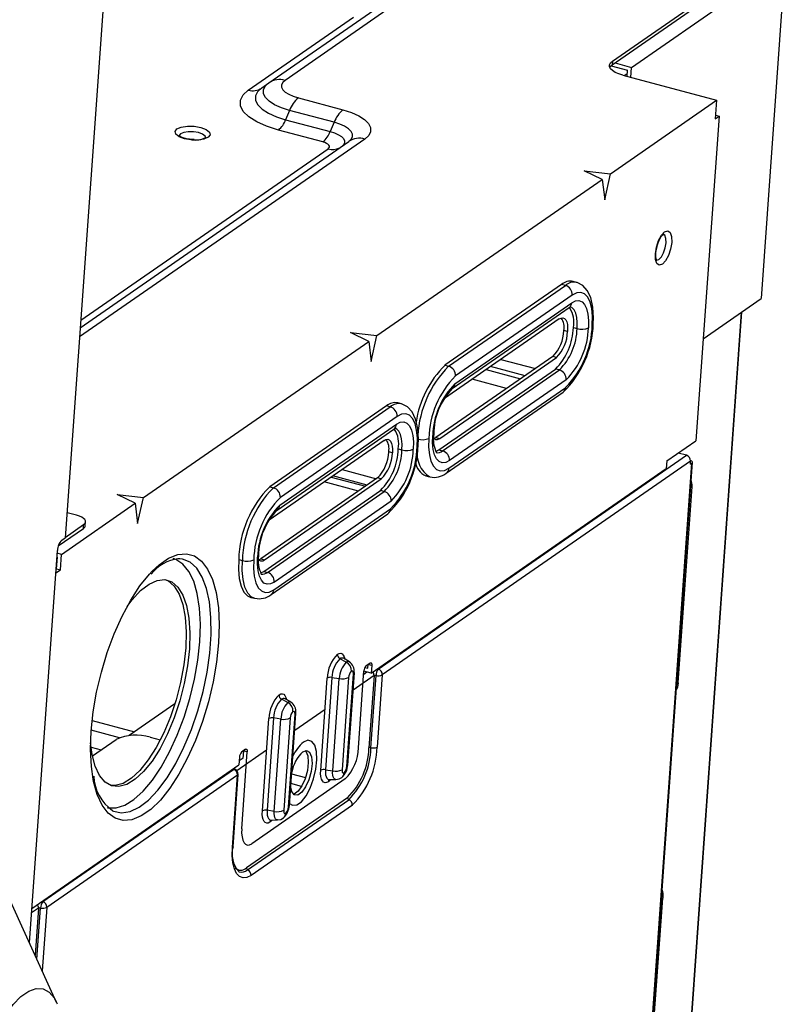
# Model space of a CAD drawing. Units: inches. Extents: x 1.7 to 38.9, y 1.4 to 38.4.
# Drawn here: x 35.3 to 38.9, y 25.9 to 30.5 of the extents above; entities that cross this region are included whole.
import ezdxf

# ---------------------------------------------------------------- set-up
doc = ezdxf.new("R2010")
doc.units = ezdxf.units.IN
doc.header["$MEASUREMENT"] = 0

msp = doc.modelspace()

# ---------------------------------------------------------------- linework, layer by layer
at = {"color": 7, "linetype": 'Continuous', "lineweight": 25}
for p, q in [((35.7454, 31.3435), (35.5137, 28.08)), ((38.0787, 30.3158), (38.8086, 30.8222)), ((38.7982, 30.7978), (38.0774, 30.2977)), ((38.1684, 30.2871), (38.849, 30.7594)), ((38.8848, 30.7258), (38.7766, 29.2024)), ((36.4681, 30.2141), (36.9608, 30.5559)), ((37.0369, 30.5679), (36.5442, 30.2261)), ((36.3715, 30.1803), (36.8642, 30.5221)), ((38.0787, 30.3158), (38.0774, 30.2977)), ((38.0729, 30.2942), (38.1497, 30.2737)), ((38.0916, 30.3076), (38.1684, 30.2871)), ((38.1476, 30.2447), (38.1497, 30.2737)), ((38.165, 30.2401), (38.1684, 30.2871)), ((38.1283, 30.2499), (38.5667, 30.1327)), ((38.1346, 30.2482), (38.1486, 30.2579)), ((36.4349, 30.1903), (36.4681, 30.2141)), ((36.6064, 30.1436), (36.8151, 30.0878)), ((38.0696, 29.7878), (38.5667, 30.1327)), ((38.5667, 30.1327), (38.5605, 30.0461)), ((36.5654, 30.085), (36.5469, 30.0416)), ((36.7741, 30.0292), (36.5654, 30.085)), ((36.5469, 30.0416), (36.7556, 29.9858)), ((38.5788, 30.0587), (38.4706, 28.5353)), ((38.5605, 30.0461), (38.5788, 30.0587)), ((38.5618, 30.0633), (38.5788, 30.0587)), ((36.7215, 29.937), (36.5128, 29.9928)), ((36.7741, 30.0292), (36.7556, 29.9858)), ((35.5836, 29.0653), (36.8423, 29.9387)), ((37.9459, 29.8023), (38.0696, 29.7878)), ((38.0309, 29.761), (37.9459, 29.8023)), ((36.9748, 29.0282), (38.0309, 29.761)), ((38.0309, 29.761), (38.0426, 29.6661)), ((38.0426, 29.6661), (38.0696, 29.7878)), ((37.8409, 29.2687), (37.2935, 28.8889)), ((37.3109, 28.8843), (37.8583, 29.2641)), ((37.8583, 29.2641), (37.8409, 29.2687)), ((37.9115, 29.2776), (37.8941, 29.2823)), ((37.8905, 29.2187), (37.3431, 28.8389)), ((38.5046, 29.0137), (38.7766, 29.2024)), ((37.3282, 28.7797), (37.8756, 29.1595)), ((37.3405, 28.8028), (37.888, 29.1826)), ((38.4096, 25.2415), (38.6863, 29.1397)), ((37.8294, 29.1063), (37.2911, 28.7328)), ((37.896, 29.0667), (37.9133, 29.062)), ((36.8511, 29.0426), (36.9748, 29.0282)), ((36.9361, 29.0013), (36.8511, 29.0426)), ((36.9477, 28.9064), (36.9748, 29.0282)), ((37.8686, 29.0477), (37.8512, 29.0523)), ((35.8799, 28.2685), (36.9361, 29.0013)), ((36.9361, 29.0013), (36.9477, 28.9064)), ((37.7992, 28.9304), (37.2517, 28.5506)), ((37.2691, 28.546), (37.8166, 28.9258)), ((37.8166, 28.9258), (37.7992, 28.9304)), ((37.2935, 28.8889), (37.3109, 28.8843)), ((37.2653, 28.4918), (37.8127, 28.8716)), ((37.2827, 28.4871), (37.8301, 28.867)), ((37.8301, 28.867), (37.8127, 28.8716)), ((37.3123, 28.4057), (37.8598, 28.7855)), ((37.8623, 28.8216), (37.3149, 28.4418)), ((37.3, 28.3826), (37.8474, 28.7624)), ((37.0198, 28.699), (36.4723, 28.3191)), ((36.4897, 28.3145), (37.0372, 28.6943)), ((37.0372, 28.6943), (37.0198, 28.699)), ((37.0904, 28.7079), (37.073, 28.7125)), ((37.0694, 28.6489), (36.522, 28.2691)), ((36.5194, 28.233), (37.0668, 28.6128)), ((36.5071, 28.21), (37.0545, 28.5898)), ((37.0082, 28.5365), (36.4699, 28.163)), ((37.2517, 28.5506), (37.2691, 28.546)), ((38.3338, 28.4404), (38.4706, 28.5353)), ((36.9806, 27.4638), (38.4259, 28.4666)), ((37.0474, 28.4779), (37.03, 28.4826)), ((37.0748, 28.4969), (37.0922, 28.4923)), ((37.2653, 28.4918), (37.2827, 28.4871)), ((38.4259, 28.4666), (38.3868, 28.4771)), ((38.4453, 28.4394), (37, 27.4365)), ((37.1556, 10.1398), (38.4542, 28.4339)), ((38.3338, 28.4404), (38.3312, 28.4043)), ((38.4443, 28.4249), (38.4453, 28.4394)), ((38.4443, 28.4249), (38.4516, 28.43)), ((36.9481, 27.4445), (38.3312, 28.4043)), ((37.2044, 28.37), (37.2218, 28.3653)), ((36.978, 28.3607), (36.4306, 27.9808)), ((36.448, 27.9762), (36.9954, 28.356)), ((36.9954, 28.356), (36.978, 28.3607)), ((35.7562, 28.283), (35.8799, 28.2685)), ((35.8412, 28.2416), (35.7562, 28.283)), ((36.4441, 27.922), (36.9916, 28.3019)), ((36.4615, 27.9174), (37.009, 28.2972)), ((36.4723, 28.3191), (36.4897, 28.3145)), ((37.009, 28.2972), (36.9916, 28.3019)), ((38.3869, 27.3998), (38.4522, 28.3204)), ((35.4956, 28.0018), (35.8412, 28.2416)), ((35.8412, 28.2416), (35.8529, 28.1468)), ((35.8529, 28.1468), (35.8799, 28.2685)), ((37.0412, 28.2518), (36.4938, 27.872)), ((35.5667, 28.1854), (35.522, 28.1973)), ((36.4789, 27.8129), (37.0263, 28.1927)), ((36.4912, 27.8359), (37.0386, 28.2157)), ((35.5138, 28.0818), (35.5998, 28.1415)), ((35.5985, 28.1234), (35.5998, 28.1415)), ((35.6075, 28.1364), (35.6088, 28.1545)), ((35.4809, 28.0417), (35.5985, 28.1234)), ((35.4973, 28.0686), (35.5137, 28.08)), ((35.3458, 26.1794), (35.4765, 28.0199)), ((35.4956, 28.0018), (35.4756, 28.0072)), ((35.4905, 27.9296), (35.4956, 28.0018)), ((35.4731, 27.9343), (35.477, 27.9884)), ((35.477, 27.9884), (35.4743, 27.9891)), ((36.05, 27.9812), (36.0415, 27.9815)), ((36.3267, 27.9778), (36.3441, 27.9732)), ((36.4306, 27.9808), (36.448, 27.9762)), ((35.469, 27.9147), (35.4905, 27.9296)), ((35.4703, 27.9323), (35.4731, 27.9343)), ((35.4731, 27.9343), (35.4905, 27.9296)), ((36.4441, 27.922), (36.4615, 27.9174)), ((36.3832, 27.8002), (36.4006, 27.7956)), ((36.831, 27.4961), (36.8015, 27.5119)), ((36.8456, 27.498), (36.818, 27.5141)), ((36.8186, 27.5138), (36.818, 27.5141)), ((36.8188, 27.5137), (36.8186, 27.5137)), ((36.9245, 27.4797), (36.9428, 27.4924)), ((36.8381, 27.013), (36.8689, 27.4462)), ((36.8885, 27.0943), (36.9141, 27.4553)), ((36.9481, 27.4445), (36.914, 27.4536)), ((36.9181, 27.4709), (36.9319, 27.4672)), ((36.9319, 27.4672), (36.9332, 27.4853)), ((36.9332, 27.4853), (36.9333, 27.4857)), ((36.9506, 27.4806), (36.9332, 27.4853)), ((36.9506, 27.4806), (36.9481, 27.4445)), ((36.7113, 26.9885), (36.7421, 27.4217)), ((36.7641, 27.4243), (36.7333, 26.9911)), ((36.7641, 27.4243), (36.7981, 27.419)), ((36.7673, 26.9858), (36.7981, 27.419)), ((36.8421, 27.4243), (36.8114, 26.9911)), ((36.8336, 27.0065), (36.8644, 27.4397)), ((36.9611, 27.433), (36.937, 27.0937)), ((36.9467, 27.0945), (36.9708, 27.4339)), ((37, 27.4365), (36.9759, 27.0972)), ((36.5572, 27.3062), (36.5277, 27.322)), ((36.5718, 27.3081), (36.5443, 27.3242)), ((36.5448, 27.3239), (36.5443, 27.3242)), ((36.5451, 27.3238), (36.5449, 27.3237)), ((36.0275, 27.3007), (35.8126, 27.1516)), ((36.4376, 26.7986), (36.4683, 27.2318)), ((36.4904, 27.2344), (36.4596, 26.8012)), ((36.5244, 27.2291), (36.4904, 27.2344)), ((36.4936, 26.7959), (36.5244, 27.2291)), ((36.5684, 27.2344), (36.5377, 26.8012)), ((36.5599, 26.8166), (36.5907, 27.2498)), ((36.5644, 26.8231), (36.5952, 27.2563)), ((35.6408, 27.0562), (35.7523, 27.1336)), ((35.9114, 27.1437), (35.9591, 27.1309)), ((36.3589, 27.0872), (36.3406, 27.0745)), ((36.3411, 26.7145), (36.3667, 27.0755)), ((36.3493, 27.0801), (36.3467, 27.0437)), ((36.3493, 27.0801), (36.3493, 27.0806)), ((36.3667, 27.0755), (36.3493, 27.0801)), ((36.3302, 27.0502), (36.3276, 27.0141)), ((35.3573, 26.3408), (36.3276, 27.0141)), ((35.4077, 26.3724), (36.302, 26.9929)), ((36.7333, 26.9911), (36.7673, 26.9858)), ((36.3214, 26.9657), (35.427, 26.3451)), ((36.2973, 26.6264), (36.3214, 26.9657)), ((36.3, 26.6303), (36.3241, 26.9696)), ((36.8261, 26.948), (36.3881, 26.6442)), ((36.751, 26.9452), (36.7829, 26.9454)), ((36.751, 26.9451), (36.7515, 26.9451)), ((36.8371, 26.8596), (36.3627, 26.5304)), ((36.3683, 26.5216), (36.8427, 26.8508)), ((36.8595, 26.8244), (36.385, 26.4953)), ((36.4936, 26.7959), (36.4596, 26.8012)), ((36.4773, 26.7553), (36.5092, 26.7555)), ((36.4773, 26.7552), (36.4778, 26.7552)), ((35.473, 25.8991), (35.2338, 26.4262)), ((37.1619, 10.1442), (38.3151, 26.389)), ((35.473, 25.8991), (35.4759, 25.8924))]:
    msp.add_line(p, q, dxfattribs=at)
at = {"color": 8, "linetype": 'Continuous', "lineweight": 25}
for p, q in [((36.9184, 29.9507), (35.5806, 29.0224)), ((35.5861, 29.1003), (36.7457, 29.9049)), ((38.4072, 25.2361), (38.6842, 29.1383)), ((37.6691, 28.8402), (37.5079, 28.8833)), ((37.5565, 28.917), (37.7177, 28.8739)), ((37.4867, 28.8686), (37.6479, 28.8255)), ((37.5831, 28.7805), (37.4219, 28.8236)), ((37.1531, 10.138), (38.4516, 28.43)), ((36.9289, 28.3266), (36.7678, 28.3697)), ((36.8112, 28.3998), (36.9724, 28.3568)), ((36.8888, 28.2988), (36.7277, 28.3419)), ((36.7603, 28.3645), (36.9214, 28.3214)), ((38.4522, 28.3204), (38.4459, 28.316)), ((36.9131, 27.4403), (36.9272, 27.4501)), ((36.9768, 27.4645), (36.9806, 27.4638)), ((36.9611, 27.433), (36.8631, 27.365)), ((38.3805, 27.3954), (38.3869, 27.3998)), ((36.7316, 27.2737), (36.5894, 27.1751)), ((35.6395, 27.2223), (35.838, 27.1692)), ((35.7672, 27.1414), (35.6353, 27.1767)), ((35.6344, 27.0968), (35.6812, 27.0843)), ((36.4578, 27.0838), (36.3182, 26.9869)), ((36.3291, 27.0352), (36.347, 27.0475)), ((36.302, 26.9929), (36.2989, 26.9941)), ((36.575, 26.9722), (36.6402, 26.9548)), ((36.6217, 26.913), (36.5717, 26.9264)), ((38.3151, 26.389), (38.3088, 26.3846)), ((35.3882, 26.3416), (35.3557, 26.3191)), ((35.3882, 26.3416), (35.3725, 26.1206)), ((35.3808, 26.1022), (35.3979, 26.3425)), ((35.4039, 26.3731), (35.4077, 26.3724)), ((35.427, 26.3451), (35.4059, 26.0471))]:
    msp.add_line(p, q, dxfattribs=at)
at = {"color": 7, "linetype": 'Continuous', "lineweight": 25, "flags": 128}
for points in [[(38.1283, 30.2499), (38.109, 30.2561), (38.0925, 30.2635), (38.0796, 30.2718), (38.0705, 30.2807), (38.0659, 30.29), (38.0657, 30.2991), (38.07, 30.3078), (38.0787, 30.3158)], [(38.0774, 30.2977), (38.0687, 30.2898), (38.0669, 30.287)], [(36.5442, 30.2261), (36.5333, 30.2161), (36.5279, 30.2052), (36.5281, 30.1938), (36.534, 30.1822), (36.5453, 30.171), (36.5615, 30.1606), (36.5822, 30.1513), (36.6064, 30.1436)], [(36.5128, 29.9928), (36.4578, 30.0104), (36.411, 30.0314), (36.374, 30.0551), (36.3484, 30.0806), (36.3351, 30.1068), (36.3345, 30.1329), (36.3469, 30.1577), (36.3715, 30.1803)], [(36.4349, 30.1903), (36.4154, 30.1723), (36.4056, 30.1527), (36.406, 30.132), (36.4166, 30.1112), (36.4369, 30.091), (36.4662, 30.0722), (36.5033, 30.0556), (36.5469, 30.0416)], [(36.5654, 30.085), (36.5276, 30.0971), (36.4953, 30.1116), (36.4698, 30.1279), (36.4522, 30.1454), (36.443, 30.1635), (36.4427, 30.1814), (36.4511, 30.1985), (36.4681, 30.2141)], [(36.8151, 30.0878), (36.8553, 30.0749), (36.8895, 30.0595), (36.9166, 30.0422), (36.9353, 30.0236), (36.9451, 30.0044), (36.9454, 29.9853), (36.9364, 29.9672), (36.9184, 29.9507)], [(36.1488, 30.0051), (36.1739, 29.9956), (36.1893, 29.9835), (36.1927, 29.9707), (36.1836, 29.959), (36.1633, 29.9503), (36.1351, 29.9459), (36.103, 29.9465), (36.0722, 29.952), (36.0471, 29.9615), (36.0317, 29.9736), (36.0283, 29.9864), (36.0374, 29.9981), (36.0577, 30.0068), (36.0859, 30.0112), (36.1179, 30.0106), (36.1488, 30.0051)], [(36.8423, 29.9387), (36.8542, 29.9496), (36.8602, 29.9616), (36.8599, 29.9741), (36.8535, 29.9868), (36.8411, 29.9991), (36.8233, 30.0105), (36.8007, 30.0207), (36.7741, 30.0292)], [(36.1068, 29.9478), (36.0821, 29.9514), (36.0614, 29.9578), (36.0504, 29.9636), (36.0463, 29.9672), (36.0463, 29.9669)], [(36.1185, 29.9481), (36.1123, 29.9488), (36.0981, 29.9495)], [(36.7457, 29.9049), (36.75, 29.9087), (36.7521, 29.913), (36.752, 29.9175), (36.7497, 29.922), (36.7453, 29.9263), (36.739, 29.9304), (36.7309, 29.934), (36.7215, 29.937)], [(38.2802, 29.4126), (38.2851, 29.4436), (38.2952, 29.474), (38.3088, 29.4991), (38.3239, 29.515), (38.3381, 29.5194), (38.3494, 29.5116), (38.356, 29.4928), (38.3568, 29.4658), (38.3518, 29.4347), (38.3418, 29.4044), (38.3282, 29.3793), (38.3131, 29.3634), (38.2989, 29.359), (38.2876, 29.3668), (38.281, 29.3856), (38.2802, 29.4126)], [(38.288, 29.4468), (38.2897, 29.4538), (38.2986, 29.4769), (38.3078, 29.4928), (38.3154, 29.5016), (38.3194, 29.5045), (38.3191, 29.5045)], [(38.2824, 29.4159), (38.284, 29.4297), (38.288, 29.4468)], [(38.286, 29.3826), (38.2865, 29.3824), (38.2842, 29.3881), (38.2823, 29.3997), (38.2824, 29.4159)], [(37.9891, 29.0846), (37.9903, 29.1123), (37.9875, 29.1621), (37.9776, 29.2065), (37.9612, 29.2403), (37.9399, 29.2635), (37.9136, 29.277), (37.9094, 29.2774)], [(37.9846, 29.0781), (37.9855, 29.1189), (37.9822, 29.1552), (37.9747, 29.1856), (37.9634, 29.209), (37.9488, 29.2244), (37.9313, 29.2313), (37.9116, 29.2293), (37.8905, 29.2187)], [(37.8756, 29.1595), (37.8809, 29.1626), (37.8819, 29.163)], [(37.888, 29.1826), (37.9055, 29.1915), (37.9219, 29.1931), (37.9365, 29.1873), (37.9487, 29.1745), (37.9581, 29.155), (37.9643, 29.1297), (37.9671, 29.0994), (37.9664, 29.0654)], [(37.8294, 29.1063), (37.8381, 29.1107), (37.8463, 29.1115), (37.8536, 29.1087), (37.8598, 29.1022), (37.8645, 29.0925), (37.8676, 29.0798), (37.869, 29.0647), (37.8686, 29.0477)], [(37.168, 28.5148), (37.1691, 28.5425), (37.1664, 28.5923), (37.1564, 28.6368), (37.1401, 28.6706), (37.1188, 28.6937), (37.0925, 28.7073), (37.0883, 28.7077)], [(37.1635, 28.5083), (37.1644, 28.5491), (37.161, 28.5854), (37.1536, 28.6158), (37.1423, 28.6392), (37.1276, 28.6546), (37.1101, 28.6615), (37.0905, 28.6596), (37.0694, 28.6489)], [(37.0668, 28.6128), (37.0844, 28.6217), (37.1008, 28.6233), (37.1154, 28.6176), (37.1276, 28.6047), (37.137, 28.5853), (37.1432, 28.5599), (37.146, 28.5296), (37.1452, 28.4956)], [(37.0545, 28.5898), (37.0597, 28.5928), (37.0607, 28.5933)], [(37.3149, 28.4418), (37.2974, 28.4329), (37.281, 28.4313), (37.2664, 28.437), (37.2541, 28.4499), (37.2447, 28.4693), (37.2385, 28.4947), (37.2357, 28.5249), (37.2365, 28.5589)], [(37.0082, 28.5365), (37.017, 28.541), (37.0252, 28.5418), (37.0325, 28.5389), (37.0386, 28.5325), (37.0433, 28.5227), (37.0464, 28.5101), (37.0478, 28.4949), (37.0474, 28.4779)], [(37.2182, 28.5463), (37.2173, 28.5055), (37.2207, 28.4692), (37.2281, 28.4388), (37.2394, 28.4154), (37.2541, 28.4), (37.2716, 28.3931), (37.2913, 28.395), (37.3123, 28.4057)], [(37.2421, 28.5459), (37.243, 28.5462), (37.2517, 28.5506)], [(37.2506, 28.4845), (37.2512, 28.4847), (37.2653, 28.4918)], [(38.4516, 28.43), (38.4533, 28.4316), (38.4542, 28.4333), (38.4541, 28.4352), (38.4532, 28.437), (38.4514, 28.4388), (38.4488, 28.4405), (38.4455, 28.442), (38.4453, 28.442)], [(35.5998, 28.1415), (35.6056, 28.1468), (35.6085, 28.1526), (35.6084, 28.1587), (35.6053, 28.1648), (35.5992, 28.1708), (35.5906, 28.1763), (35.5796, 28.1813), (35.5667, 28.1854)], [(36.1442, 27.5921), (36.1469, 27.6744), (36.143, 27.7502), (36.1325, 27.8178), (36.1158, 27.8755), (36.0932, 27.922), (36.0652, 27.9562), (36.0325, 27.9774), (36.0187, 27.9819)], [(36.3267, 27.9778), (36.3256, 27.9302), (36.3295, 27.8879), (36.3382, 27.8524), (36.3514, 27.8251), (36.3685, 27.8071), (36.3832, 27.8002)], [(36.3971, 27.9765), (36.3962, 27.9357), (36.3996, 27.8994), (36.407, 27.869), (36.4183, 27.8456), (36.433, 27.8302), (36.4505, 27.8233), (36.4701, 27.8252), (36.4912, 27.8359)], [(36.4938, 27.872), (36.4762, 27.8631), (36.4598, 27.8615), (36.4452, 27.8672), (36.433, 27.8801), (36.4236, 27.8996), (36.4174, 27.9249), (36.4146, 27.9552), (36.4153, 27.9892)], [(36.4209, 27.9762), (36.4218, 27.9764), (36.4306, 27.9808)], [(35.6441, 26.9476), (35.6359, 27.0069), (35.6321, 27.0862), (35.635, 27.1719), (35.6446, 27.2623), (35.6606, 27.3553), (35.6828, 27.4489), (35.7105, 27.5409), (35.7432, 27.6292), (35.7802, 27.712), (35.8207, 27.7874), (35.8636, 27.8536), (35.9081, 27.9093), (35.9216, 27.9237)], [(36.4295, 27.9148), (36.4301, 27.9149), (36.4441, 27.922)], [(35.8032, 27.7565), (35.8274, 27.7891), (35.867, 27.8321), (35.9065, 27.8627), (35.9448, 27.8799), (35.9807, 27.8832), (36.0133, 27.8725), (36.0417, 27.8482), (36.0649, 27.8109), (36.0823, 27.7618), (36.0935, 27.7021), (36.098, 27.6338), (36.0959, 27.5586)], [(35.9844, 27.8827), (35.9959, 27.8772), (36.0243, 27.8528), (36.0475, 27.8156), (36.0649, 27.7664), (36.0761, 27.7068), (36.0806, 27.6384), (36.0785, 27.5632)], [(35.7105, 26.8135), (35.7137, 26.8128), (35.752, 26.8121), (35.7929, 26.8251), (35.8355, 26.8516), (35.8788, 26.8909), (35.9218, 26.9421), (35.9634, 27.0039), (36.0026, 27.075), (36.0386, 27.1536), (36.0706, 27.238), (36.0976, 27.3261), (36.1193, 27.4159), (36.1349, 27.5053), (36.1442, 27.5921)], [(36.0959, 27.5586), (36.087, 27.4788), (36.0718, 27.3967), (36.0506, 27.3146), (36.024, 27.2349), (35.9928, 27.1599), (35.9579, 27.0917), (35.9203, 27.0323), (35.8811, 26.9835), (35.8414, 26.9466), (35.8024, 26.9226), (35.7651, 26.9123), (35.7307, 26.916), (35.7001, 26.9336), (35.6743, 26.9645), (35.6539, 27.0078), (35.6395, 27.0624), (35.6323, 27.1173)], [(36.0785, 27.5632), (36.0696, 27.4835), (36.0544, 27.4013), (36.0332, 27.3192), (36.0066, 27.2395), (35.9754, 27.1645), (35.9405, 27.0964), (35.9029, 27.037), (35.8637, 26.9881), (35.824, 26.9512), (35.785, 26.9273), (35.7477, 26.917), (35.7264, 26.9176)], [(36.9428, 27.4924), (36.9445, 27.4932), (36.9462, 27.4934), (36.9476, 27.4928), (36.9489, 27.4915), (36.9498, 27.4896), (36.9504, 27.4871), (36.9507, 27.484), (36.9506, 27.4806)], [(36.8644, 27.4397), (36.8645, 27.4439), (36.8641, 27.4476), (36.8634, 27.4506), (36.8622, 27.453), (36.8607, 27.4546), (36.859, 27.4553), (36.857, 27.4551), (36.8548, 27.454)], [(36.8689, 27.4462), (36.8689, 27.4469), (36.8688, 27.4478)], [(38.3869, 27.3998), (38.3834, 27.3792), (38.3784, 27.3654)], [(36.5907, 27.2498), (36.5908, 27.254), (36.5904, 27.2576), (36.5897, 27.2607), (36.5885, 27.2631), (36.587, 27.2647), (36.5852, 27.2654), (36.5833, 27.2652), (36.5811, 27.2641)], [(36.5952, 27.2563), (36.5952, 27.257), (36.5951, 27.2578)], [(36.5651, 26.8334), (36.579, 26.8245), (36.5989, 26.8263), (36.6207, 26.8414), (36.6423, 26.8685), (36.662, 26.9052), (36.678, 26.9482), (36.6888, 26.9938), (36.6935, 27.0379), (36.6916, 27.0765), (36.6834, 27.1062), (36.6695, 27.1244), (36.6512, 27.1295), (36.6302, 27.121), (36.6302, 27.121)], [(36.3589, 27.0872), (36.3606, 27.0881), (36.3623, 27.0882), (36.3637, 27.0877), (36.3649, 27.0864), (36.3659, 27.0844), (36.3665, 27.0819), (36.3668, 27.0789), (36.3667, 27.0755)], [(36.627, 27.0759), (36.6446, 27.0817), (36.6589, 27.0734), (36.668, 27.052), (36.6705, 27.0204), (36.6663, 26.9829), (36.6557, 26.9446), (36.6403, 26.9105), (36.6222, 26.8854), (36.6038, 26.8726), (36.5875, 26.8739), (36.5756, 26.889), (36.5705, 26.9089)], [(36.6386, 27.0813), (36.6415, 27.0781), (36.6506, 27.0567), (36.6531, 27.0251), (36.6489, 26.9876), (36.6383, 26.9492), (36.6229, 26.9152), (36.6048, 26.8901), (36.5864, 26.8773), (36.5839, 26.8766)], [(36.308, 26.9937), (36.3059, 26.9945), (36.3052, 26.9949), (36.3053, 26.9948)], [(36.7471, 26.9351), (36.7391, 26.931), (36.7316, 26.9303), (36.7249, 26.9329), (36.7194, 26.9388), (36.7151, 26.9476), (36.7122, 26.9592), (36.711, 26.973), (36.7113, 26.9885)], [(36.8114, 26.9911), (36.8113, 26.9869), (36.8116, 26.9833), (36.8124, 26.9802), (36.8135, 26.9778), (36.815, 26.9762), (36.8168, 26.9755), (36.8188, 26.9757), (36.8209, 26.9768)], [(36.7823, 26.9454), (36.7972, 26.9479), (36.8102, 26.955)], [(36.4734, 26.7451), (36.4654, 26.7411), (36.4579, 26.7404), (36.4512, 26.743), (36.4457, 26.7488), (36.4414, 26.7577), (36.4385, 26.7693), (36.4373, 26.7831), (36.4376, 26.7986)], [(36.5377, 26.8012), (36.5376, 26.797), (36.5379, 26.7933), (36.5387, 26.7902), (36.5398, 26.7879), (36.5413, 26.7863), (36.5431, 26.7856), (36.5451, 26.7858), (36.5472, 26.7869)], [(36.5086, 26.7555), (36.5235, 26.758), (36.5365, 26.7651)], [(36.3411, 26.7145), (36.3406, 26.6941), (36.3423, 26.6759), (36.346, 26.6607), (36.3517, 26.649), (36.359, 26.6413), (36.3678, 26.6379), (36.3776, 26.6388), (36.3881, 26.6442)], [(36.385, 26.4953), (36.3654, 26.4853), (36.3471, 26.4835), (36.3307, 26.4899), (36.3171, 26.5043), (36.3065, 26.5261), (36.2996, 26.5545), (36.2965, 26.5883), (36.2973, 26.6264)], [(38.3117, 26.4266), (38.3146, 26.4107), (38.3151, 26.389)]]:
    msp.add_lwpolyline(points, dxfattribs=at)
at = {"color": 8, "linetype": 'Continuous', "lineweight": 25, "flags": 128}
for points in [[(36.1384, 29.9808), (36.1149, 29.9849), (36.0905, 29.9853), (36.069, 29.982), (36.0535, 29.9754), (36.0466, 29.9665), (36.0464, 29.9652)], [(36.7556, 29.9858), (36.7764, 29.9792), (36.7942, 29.9712), (36.8082, 29.9622), (36.8179, 29.9526), (36.8229, 29.9426), (36.8231, 29.9328), (36.8185, 29.9234), (36.8154, 29.92)], [(36.1721, 29.9561), (36.1692, 29.9643), (36.1575, 29.9735), (36.1384, 29.9808)], [(38.2849, 29.383), (38.2861, 29.3827), (38.297, 29.3861), (38.3085, 29.3982), (38.3188, 29.4173), (38.3265, 29.4405), (38.3303, 29.4641), (38.3296, 29.4847), (38.3246, 29.499), (38.3175, 29.5047)], [(37.9133, 29.062), (37.9139, 29.0892), (37.9117, 29.1134), (37.9067, 29.1337), (37.8992, 29.1493), (37.8894, 29.1596), (37.8808, 29.1636)], [(37.0922, 28.4923), (37.0928, 28.5195), (37.0906, 28.5437), (37.0856, 28.564), (37.0781, 28.5796), (37.0683, 28.5898), (37.0596, 28.5938)], [(35.9216, 27.9237), (35.9532, 27.9531), (35.9979, 27.984), (36.0411, 28.0015), (36.0819, 28.0051), (36.1194, 27.9947), (36.1528, 27.9705), (36.1812, 27.9331), (36.2042, 27.8834), (36.2211, 27.8224), (36.2315, 27.7515), (36.2354, 27.6723), (36.2324, 27.5865)], [(35.7356, 26.7987), (35.7398, 26.7969), (35.777, 26.7892), (35.8174, 26.7955), (35.8599, 26.8156), (35.9036, 26.8491), (35.9475, 26.8952), (35.9906, 26.9527), (36.0317, 27.0204), (36.0701, 27.0966), (36.1047, 27.1796), (36.1347, 27.2675), (36.1595, 27.3581), (36.1785, 27.4493), (36.1912, 27.539), (36.1973, 27.6251), (36.1967, 27.7056), (36.1894, 27.7786), (36.1755, 27.8424), (36.1555, 27.8955), (36.1297, 27.9366), (36.0988, 27.9648), (36.0635, 27.9794), (36.05, 27.9812)], [(36.4018, 27.7953), (36.3859, 27.8024), (36.3688, 27.8204), (36.3556, 27.8477), (36.3469, 27.8832), (36.343, 27.9256), (36.3441, 27.9732)], [(36.2324, 27.5865), (36.2228, 27.4961), (36.2068, 27.4031), (36.1847, 27.3095), (36.1569, 27.2175), (36.1242, 27.1292), (36.0872, 27.0464), (36.0467, 26.971), (36.0038, 26.9048), (35.9593, 26.8491), (35.9142, 26.8053), (35.8695, 26.7744), (35.8263, 26.7569), (35.7855, 26.7533), (35.748, 26.7637), (35.7146, 26.7879), (35.6862, 26.8253), (35.6632, 26.875), (35.6463, 26.936), (35.6441, 26.9476)], [(36.7895, 27.5329), (36.7975, 27.537), (36.805, 27.5377), (36.8117, 27.5351), (36.8172, 27.5292), (36.8215, 27.5204), (36.824, 27.5106)], [(36.5158, 27.343), (36.5238, 27.3471), (36.5313, 27.3478), (36.5379, 27.3452), (36.5435, 27.3393), (36.5478, 27.3304), (36.5503, 27.3207)], [(36.7333, 26.9911), (36.7331, 26.9789), (36.7341, 26.9681), (36.7363, 26.959), (36.7397, 26.952), (36.7441, 26.9473), (36.7493, 26.9453), (36.7513, 26.9452)], [(36.7824, 26.9454), (36.7814, 26.9455), (36.7768, 26.9473), (36.7729, 26.9514), (36.7699, 26.9575), (36.768, 26.9655), (36.7671, 26.9751), (36.7673, 26.9858)], [(36.758, 26.9452), (36.7553, 26.9423), (36.7471, 26.9351)], [(36.7516, 26.9452), (36.7516, 26.9452), (36.7498, 26.9431), (36.7484, 26.9407), (36.7475, 26.938), (36.7471, 26.9351)], [(36.4596, 26.8012), (36.4594, 26.789), (36.4604, 26.7781), (36.4626, 26.769), (36.466, 26.762), (36.4704, 26.7574), (36.4756, 26.7554), (36.4776, 26.7553)], [(36.4842, 26.7553), (36.4816, 26.7524), (36.4734, 26.7451)], [(36.4778, 26.7553), (36.4778, 26.7553), (36.4761, 26.7532), (36.4747, 26.7508), (36.4738, 26.7481), (36.4734, 26.7451)], [(36.5087, 26.7555), (36.5077, 26.7556), (36.5031, 26.7574), (36.4992, 26.7615), (36.4962, 26.7676), (36.4943, 26.7756), (36.4934, 26.7852), (36.4936, 26.7959)], [(35.2666, 25.1349), (35.2307, 25.1161), (35.1968, 25.1109), (35.1661, 25.1195), (35.1396, 25.1414), (35.118, 25.1762), (35.1022, 25.2225), (35.0926, 25.2791), (35.0894, 25.3439), (35.0929, 25.415), (35.1029, 25.4901), (35.1191, 25.5667), (35.1409, 25.6423), (35.1677, 25.7147), (35.1986, 25.7813), (35.2326, 25.8402), (35.2686, 25.8893), (35.3055, 25.9272), (35.3421, 25.9526), (35.3771, 25.9646), (35.4095, 25.9629), (35.4383, 25.9476), (35.4624, 25.9192), (35.473, 25.8991)]]:
    msp.add_lwpolyline(points, dxfattribs=at)
at = {"color": 7, "linetype": 'Continuous', "lineweight": 25}
for centre, radius, start, end in [((36.5187, 30.1403), 0.0895, 73.4738, 124.4425), ((36.3928, 30.2517), 0.0746, 253.475, 304.4443), ((36.6958, 30.0374), 0.1388, 130.1165, 159.9547), ((36.9045, 29.9816), 0.1388, 130.1165, 159.9547), ((36.4382, 30.0813), 0.1157, 310.1183, 339.9546), ((36.647, 30.0255), 0.1157, 310.1183, 339.9546), ((36.125, 30.0463), 0.1002, 259.4863, 298.0713), ((36.8929, 29.8649), 0.0895, 73.4738, 124.4425), ((37.8812, 29.2219), 0.0618, 77.884, 130.67), ((37.8454, 29.2208), 0.0451, 357.3002, 73.4387), ((37.7722, 29.0907), 0.126, 349.034, 32.3954), ((37.777, 29.0675), 0.0757, 348.4196, 35.021), ((37.6086, 29.074), 0.2874, 315.2409, 358.5361), ((37.626, 29.0694), 0.2874, 315.2409, 358.5361), ((37.5229, 29.0974), 0.4664, 314.0916, 358.4237), ((37.5536, 29.0891), 0.4311, 315.2398, 358.5372), ((37.6072, 29.0746), 0.3593, 315.2392, 358.5375), ((37.9355, 29.1328), 0.0741, 252.6223, 294.6309), ((37.6716, 29.0569), 0.1796, 315.2413, 358.536), ((37.689, 29.0523), 0.1796, 315.2413, 358.536), ((37.6304, 28.55), 0.4779, 134.837, 171.2583), ((37.298, 28.841), 0.0451, 357.3002, 73.4387), ((37.6492, 28.5353), 0.4311, 135.2389, 178.5376), ((37.8172, 28.8237), 0.0451, 357.306, 73.4385), ((37.5956, 28.5498), 0.3593, 135.2399, 178.5368), ((37.5508, 28.5642), 0.3099, 135.9313, 179.7648), ((37.06, 28.6521), 0.0618, 77.8813, 130.6726), ((37.0243, 28.6511), 0.0451, 357.3002, 73.4387), ((36.9511, 28.5209), 0.126, 349.0331, 32.3963), ((37.3837, 28.5425), 0.1446, 170.8492, 206.0653), ((36.9559, 28.4978), 0.0757, 348.4207, 35.0187), ((36.7018, 28.5276), 0.4664, 314.0919, 358.4232), ((36.7325, 28.5193), 0.4311, 315.2395, 358.5373), ((37.1873, 28.6137), 0.0741, 252.6236, 294.6302), ((37.2556, 28.5603), 0.0197, 218.4448, 313.3437), ((36.8505, 28.4872), 0.1796, 315.2409, 358.5364), ((36.7875, 28.5043), 0.2874, 315.2406, 358.5364), ((36.8679, 28.4825), 0.1796, 315.2409, 358.5364), ((36.8049, 28.4996), 0.2874, 315.2406, 358.5364), ((36.7861, 28.5048), 0.3593, 315.2389, 358.5378), ((37.1144, 28.563), 0.0741, 252.6226, 294.6306), ((37.2698, 28.4439), 0.0451, 357.306, 73.4385), ((38.4182, 28.4407), 0.0271, 357.3088, 73.4352), ((37.2402, 28.448), 0.0858, 188.1012, 245.3444), ((37.2439, 28.4546), 0.0913, 257.3465, 307.9366), ((38.3689, 28.3255), 0.0835, 356.4531, 17.8429), ((36.8295, 27.965), 0.503, 135.2396, 178.537), ((36.8469, 27.9603), 0.503, 135.2396, 178.537), ((36.4769, 28.2712), 0.0451, 357.3002, 73.4387), ((36.9961, 28.254), 0.0451, 357.306, 73.4385), ((36.8281, 27.9655), 0.4311, 135.239, 178.5373), ((36.7745, 27.98), 0.3593, 135.2397, 178.537), ((36.7297, 27.9944), 0.3099, 135.9313, 179.7649), ((35.5903, 28.1387), 0.0173, 298.3524, 352.6016), ((35.5483, 28.018), 0.0718, 135.2362, 178.542), ((36.064, 27.7955), 0.1863, 96.3996, 142.4389), ((36.3662, 28.0439), 0.0741, 252.6229, 294.6302), ((36.5626, 27.9727), 0.1446, 170.8486, 206.0658), ((36.4345, 27.9905), 0.0197, 218.4417, 313.3467), ((36.4487, 27.8741), 0.0451, 357.306, 73.4385), ((36.4227, 27.8849), 0.0913, 257.3468, 307.9367), ((36.9059, 27.4175), 0.1639, 135.2413, 178.5361), ((36.8931, 27.421), 0.129, 135.2407, 178.5369), ((36.8123, 27.532), 0.0228, 177.5328, 241.6065), ((36.9116, 27.4161), 0.1135, 135.2401, 178.5371), ((36.8093, 27.456), 0.0456, 357.5463, 61.593), ((36.812, 27.452), 0.0569, 355.7093, 54.354), ((36.8859, 27.4232), 0.0438, 135.2388, 178.5391), ((36.95, 27.4544), 0.0359, 135.2386, 178.5366), ((37.0261, 27.4323), 0.0553, 145.3499, 178.3823), ((36.9729, 27.4378), 0.0271, 357.3088, 73.4352), ((36.7569, 27.3909), 0.0342, 77.8525, 115.7107), ((36.8125, 27.4859), 0.0684, 257.8528, 295.7104), ((36.9672, 27.42), 0.0143, 75.2863, 115.1284), ((36.9817, 27.4754), 0.0429, 255.2979, 295.1181), ((36.6322, 27.2276), 0.1639, 135.2407, 178.5366), ((36.6194, 27.2311), 0.129, 135.2407, 178.5369), ((36.5386, 27.342), 0.0228, 177.5328, 241.6065), ((36.6378, 27.2262), 0.1135, 135.24, 178.5367), ((36.5355, 27.266), 0.0456, 357.5463, 61.593), ((36.5383, 27.2621), 0.0569, 355.7114, 54.352), ((36.6122, 27.2333), 0.0438, 135.2388, 178.5391), ((36.4832, 27.201), 0.0342, 77.8531, 115.7101), ((36.5388, 27.296), 0.0684, 257.8531, 295.7109), ((35.845, 26.9314), 0.2224, 72.6234, 114.63), ((36.7483, 26.9817), 0.1826, 130.2932, 156.4607), ((36.3661, 27.0492), 0.0359, 135.2393, 178.5359), ((36.7537, 26.9463), 0.1812, 134.3753, 169.5584), ((36.673, 27.0998), 0.2156, 315.2386, 358.5371), ((36.5923, 27.1025), 0.3449, 315.2392, 358.5374), ((36.5877, 27.1037), 0.3592, 315.2398, 358.537), ((36.5741, 27.1075), 0.4019, 315.2398, 358.5371), ((36.9431, 27.0807), 0.0143, 75.2863, 115.1284), ((36.9576, 27.1361), 0.0429, 255.2979, 295.1181), ((36.2943, 26.967), 0.0271, 357.3088, 73.4352), ((36.3005, 26.9713), 0.0236, 355.9395, 71.4639), ((36.7261, 26.9577), 0.0342, 77.8525, 115.7107), ((36.7817, 27.0527), 0.0684, 257.8528, 295.7104), ((36.7491, 27.0198), 0.0891, 313.3235, 356.6342), ((36.7898, 27.0076), 0.0438, 315.2401, 358.5366), ((35.8503, 26.9676), 0.203, 182.0348, 235.5061), ((36.8462, 26.8592), 0.00909, 177.4701, 247.3288), ((36.8322, 26.8256), 0.0273, 357.4835, 67.3248), ((36.4524, 26.7678), 0.0342, 77.8531, 115.7101), ((36.508, 26.8628), 0.0684, 257.8531, 295.7109), ((36.4754, 26.8299), 0.0891, 313.3238, 356.6339), ((36.5161, 26.8177), 0.0438, 315.2388, 358.5391), ((36.4218, 26.5968), 0.1263, 164.6489, 221.0658), ((36.2947, 26.631), 0.0053, 298.8722, 352.0711), ((36.34, 26.5541), 0.0431, 252.8943, 311.1023), ((36.3718, 26.53), 0.00909, 177.4701, 247.3288), ((36.3578, 26.4964), 0.0273, 357.4835, 67.3248), ((35.3943, 26.3287), 0.0143, 75.2863, 115.1284), ((35.4532, 26.3409), 0.0553, 145.3499, 178.3823), ((35.4088, 26.384), 0.0429, 255.2979, 295.1181), ((35.4, 26.3464), 0.0271, 357.3088, 73.4352)]:
    msp.add_arc(centre, radius, start, end, dxfattribs=at)
at = {"color": 8, "linetype": 'Continuous', "lineweight": 25}
for centre, radius, start, end in [((36.7669, 29.9788), 0.0769, 254.0058, 295.6393), ((37.8987, 29.2169), 0.0622, 79.1802, 130.5561), ((37.8581, 29.1837), 0.0298, 305.8394, 357.798), ((37.9805, 29.0857), 0.00867, 298.3539, 352.5411), ((37.6645, 28.5329), 0.4985, 135.1788, 176.8379), ((37.3104, 28.804), 0.0301, 306.9639, 357.5413), ((37.83, 28.7866), 0.0298, 305.7563, 357.881), ((37.0776, 28.6471), 0.0622, 79.1802, 130.5566), ((37.037, 28.614), 0.0298, 305.8394, 357.798), ((37.2324, 28.5666), 0.00866, 298.3257, 352.7982), ((37.1594, 28.5159), 0.00867, 298.3674, 352.5242), ((37.2918, 28.4743), 0.1292, 170.9182, 237.7969), ((37.2596, 28.514), 0.0354, 258.3899, 310.6043), ((37.2823, 28.4069), 0.0301, 306.0725, 357.5846), ((36.4893, 28.2343), 0.0301, 306.9639, 357.5413), ((37.0089, 28.2168), 0.0298, 305.7563, 357.881), ((36.4112, 27.9968), 0.00866, 298.3257, 352.7982), ((36.4385, 27.9443), 0.0354, 258.385, 310.6092), ((36.4612, 27.8372), 0.0301, 306.0725, 357.5846), ((36.8114, 27.5008), 0.0149, 63.6165, 131.7602), ((36.8397, 27.4863), 0.0132, 63.6689, 131.7469), ((36.86, 27.4475), 0.00895, 299.271, 351.6791), ((36.9347, 27.4344), 0.0265, 357.0262, 36.281), ((36.5377, 27.3108), 0.0149, 63.6199, 131.7569), ((36.566, 27.2963), 0.0132, 63.6747, 131.7411), ((36.5863, 27.2576), 0.00895, 299.2744, 351.6723), ((36.3059, 26.9865), 0.00752, 73.4582, 120.6299), ((36.2837, 26.983), 0.0279, 20.9642, 35.7482), ((36.8293, 27.0143), 0.00895, 299.271, 351.6791), ((36.3188, 26.9703), 0.0053, 298.8722, 352.0711), ((36.7906, 26.9782), 0.0304, 309.9745, 357.405), ((36.5555, 26.8244), 0.00895, 299.2744, 351.6723), ((36.5169, 26.7883), 0.0304, 309.9745, 357.405), ((36.3367, 26.5578), 0.0378, 224.7045, 313.4674), ((35.3617, 26.343), 0.0265, 357.0262, 36.281)]:
    msp.add_arc(centre, radius, start, end, dxfattribs=at)

doc.saveas('drawing.dxf')
